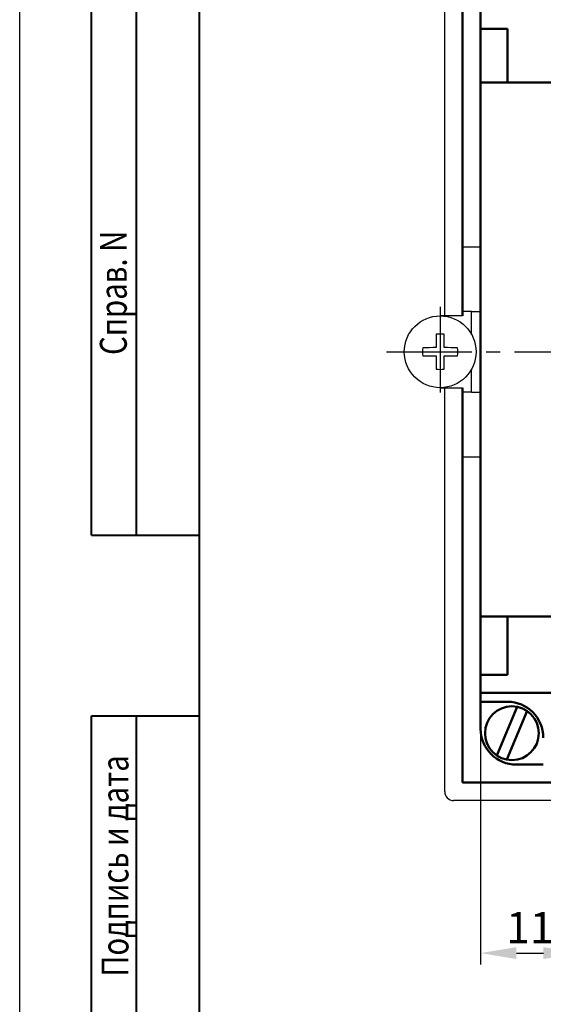
# Model space of a CAD drawing. Units: millimetres. Extents: x -10 to 850, y -3 to 298.
# Drawn here: x 430 to 488, y 117 to 227 of the extents above; entities that cross this region are included whole.
import ezdxf
from ezdxf.lldxf.tags import DXFTag

# ---------------------------------------------------------------- set-up
doc = ezdxf.new("R2010")
doc.units = ezdxf.units.MM
doc.linetypes.add('осевая2', pattern=[28.575, 19.05, -3.175, 3.175, -3.175])
for name, color, linetype, lineweight in [('axis', 1, 'осевая2', 25), ('main', 5, 'Continuous', 50), ('РАЗМЕРЫ', 7, 'Continuous', 25)]:
    doc.layers.add(name, color=color, linetype=linetype, lineweight=lineweight)
doc.layers.add('ФОРМАТ', color=7, linetype='Continuous')
doc.styles.add('GOST', font='GOST.shx', dxfattribs={"width": 0.8, "oblique": 15, "height": 3.5})
tags = doc.linetypes.add('New Line1', pattern=[0.8, 0.5, -0.3]).pattern_tags.tags
tags[6:7] = [DXFTag(74, 4), DXFTag(75, 0), DXFTag(340, '0'), DXFTag(46, 1.0), DXFTag(50, 0.0), DXFTag(44, 0.0), DXFTag(45, 0.0)]
tags[4:5] = [DXFTag(74, 4), DXFTag(75, 0), DXFTag(340, '0'), DXFTag(46, 1.0), DXFTag(50, 0.0), DXFTag(44, 0.0), DXFTag(45, 0.0)]
doc.dimstyles.new('GOST', dxfattribs={"dimscale": 0, "dimtxt": 3, "dimasz": 3, "dimexe": 1.25, "dimexo": 0, "dimtad": 1, "dimtoh": 1, "dimdec": 3, "dimrnd": 0.5, "dimtxsty": 'GOST', "dimcen": 5, "dimadec": 3, "dimazin": 2, "dimtfac": 1, "dimtdec": 4, "dimtmove": 1, "dimatfit": 3, "dimfxl": 1, "dimtolj": 1, "dimtzin": 0, "dimarcsym": 0})

# ---------------------------------------------------------------- blocks, each defined once
blk = doc.blocks.new('*D39')
at = {"layer": 'Defpoints', "color": 0, "transparency": 16777216}
for p in [(492.09, 154.05), (481.09, 147.55), (492.09, 122.55)]:
    blk.add_point(p, dxfattribs=at)
at = {"layer": 'РАЗМЕРЫ', "color": 0, "lineweight": -2, "transparency": 16777216}
for p, q in [((492.09, 154.05), (492.09, 121.3)), ((481.09, 147.55), (481.09, 121.3)), ((485.09, 122.55), (488.09, 122.55))]:
    blk.add_line(p, q, dxfattribs=at)
at = {"layer": 'РАЗМЕРЫ', "color": 0, "transparency": 16777216}
for points in [[(485.09, 123.22), (485.09, 121.89), (481.09, 122.55)], [(488.09, 121.89), (488.09, 123.22), (492.09, 122.55)]]:
    blk.add_solid(points, dxfattribs=at)
at = {"layer": 'РАЗМЕРЫ', "color": 0, "ltscale": 0.4, "transparency": 16777216, "insert": (486.59, 124.93), "char_height": 3.5, "attachment_point": 5, "style": 'GOST'}
blk.add_mtext('11', dxfattribs=at)

msp = doc.modelspace()

# ---------------------------------------------------------------- linework, layer by layer
at = {"layer": 'axis', "ltscale": 0.5}
for p, q in [((476.58713, 194.55453), (476.58713, 184.55453)), ((470.58713, 189.55451), (583.58713, 189.55453))]:
    msp.add_line(p, q, dxfattribs=at)
at = {"layer": 'main', "linetype": 'New Line1', "lineweight": 25, "ltscale": 5}
for p, q in [((477.08713, 193.55453), (477.08713, 238.55453)), ((479.08713, 201.25453), (481.08713, 201.25453)), ((479.08713, 194.05453), (479.08713, 201.25453)), ((479.08713, 193.55453), (476.58713, 193.55453)), ((479.08713, 193.55453), (479.08713, 194.05453)), ((480.08713, 194.05453), (479.08713, 194.05453)), ((480.08713, 191.49102), (480.08713, 194.05453)), ((480.08713, 194.05453), (481.08713, 194.05453)), ((480.08713, 185.05453), (480.08713, 187.61803)), ((476.58713, 185.55453), (479.08713, 185.55453)), ((477.08713, 140.55453), (477.08713, 185.55453)), ((479.08713, 185.05453), (479.08713, 185.55453)), ((480.08713, 185.05453), (479.08713, 185.05453)), ((479.08713, 177.85453), (479.08713, 185.05453)), ((480.08713, 185.05453), (481.08713, 185.05453)), ((479.08713, 177.85453), (481.08713, 177.85453)), ((523.1185, 139.55453), (478.08713, 139.55453))]:
    msp.add_line(p, q, dxfattribs=at)
at = {"layer": 'main'}
for p, q in [((479.08713, 193.55453), (479.08713, 237.55453)), ((481.08713, 225.55453), (481.08713, 227.55452)), ((481.08713, 225.55453), (484.08713, 225.55453)), ((481.08713, 219.55453), (481.08713, 225.55453)), ((484.08713, 225.55453), (484.08713, 219.55453)), ((481.08713, 160.05453), (481.08713, 219.55453)), ((481.08713, 219.55453), (573.08713, 219.55453)), ((479.08713, 141.55453), (479.08713, 185.55453)), ((481.08713, 160.05453), (573.08713, 160.05453)), ((481.08713, 153.55453), (481.08713, 160.05453)), ((484.08713, 160.05453), (484.08713, 153.55453)), ((481.08713, 153.55453), (484.08713, 153.55453)), ((481.08713, 151.55453), (481.08713, 153.55453)), ((481.08713, 151.55453), (573.08713, 151.55453)), ((481.08713, 151.55453), (481.08713, 150.55453)), ((484.08713, 150.55453), (481.08713, 150.55453)), ((481.08713, 150.55453), (481.08713, 147.55453)), ((485.08713, 143.55453), (488.08713, 143.55453)), ((479.08713, 141.55453), (523.08713, 141.55453))]:
    msp.add_line(p, q, dxfattribs=at)
at = {"layer": 'main', "ltscale": 100}
for p, q in [((482.90696, 144.56916), (485.15883, 149.99955)), ((486.26729, 149.5399), (484.01544, 144.1095))]:
    msp.add_line(p, q, dxfattribs=at)
at = {"layer": 'main', "linetype": 'New Line1', "lineweight": 25, "ltscale": 5}
msp.add_circle((476.58713, 189.55453), 4, dxfattribs=at)
at = {"layer": 'main'}
msp.add_circle((484.58713, 147.05453), 3, dxfattribs=at)
at = {"layer": 'main', "linetype": 'New Line1', "lineweight": 25, "ltscale": 5}
for centre, radius, start, end in [((541.11052, 189.59313), 64.98665, 178.3164756, 179.6268176), ((476.58713, 181.84192), 9.67024, 87.4205891, 92.5794109), ((412.08363, 189.59316), 64.96676, 0.373269, 1.6840122), ((484.29089, 189.55453), 9.6614, 177.4182049, 182.5817951), ((476.5485, 125.03246), 64.98533, 90.3731691, 91.6835377), ((476.62574, 125.03114), 64.98665, 88.3164756, 89.6268176), ((468.8744, 189.55453), 9.67037, 357.4206014, 2.5793986), ((476.5485, 254.0766), 64.98533, 268.3164623, 269.6268309), ((541.10984, 189.51591), 64.98596, 180.3731755, 181.6835314), ((412.08431, 189.51588), 64.96607, 358.3159808, 359.6267379), ((476.62574, 254.07792), 64.98665, 270.3731824, 271.6835244), ((476.58713, 197.26061), 9.66372, 267.4188468, 272.5811532), ((478.08713, 140.55453), 1, 180, 270)]:
    msp.add_arc(centre, radius, start, end, dxfattribs=at)
at = {"layer": 'main'}
for centre, start, end in [((484.08713, 146.55453), 0, 90), ((485.08713, 147.55453), 180, 270)]:
    msp.add_arc(centre, 4, start, end, dxfattribs=at)
at = {"layer": 'ФОРМАТ'}
msp.add_line((429.69881, -1.01452), (429.69881, 295.98548), dxfattribs=at)
at = {"layer": 'ФОРМАТ', "lineweight": 40}
for p, q in [((437.69881, 169.13814), (437.69881, 290.98548)), ((442.69881, 290.77669), (442.69881, 169.13814)), ((449.69881, 290.98548), (449.69881, 3.98548)), ((437.69881, 169.13814), (449.69881, 169.13814)), ((437.69881, 3.98548), (437.69881, 148.98548)), ((437.69881, 148.98548), (449.69881, 148.98548)), ((442.69881, 148.98548), (442.69881, 3.98548))]:
    msp.add_line(p, q, dxfattribs=at)

# ---------------------------------------------------------------- texts
at = {"layer": 'ФОРМАТ', "style": 'GOST', "oblique": 15, "width": 0.8}
for s, p in [('       Справ. N                                                     Перв. примен.', (441.63996, 184.06459)), ('Инв.N подл.           Подпись и дата          Взам.инв.N           Инв.N дубл.          Подпись и дата ', (441.8262, 8.31922))]:
    msp.add_text(s, height=3, rotation=90, dxfattribs=at).set_placement(p)

# ---------------------------------------------------------------- dimensions: what is measured, and where the dimension line sits
at = {"layer": 'РАЗМЕРЫ'}
dim = msp.add_linear_dim(base=(492.08713, 122.55453), p1=(481.08713, 147.55453), p2=(492.08713, 154.05453), dimstyle='GOST', override={"dimscale": 1, "dimasz": 4, "dimlfac": 1, "dimtxsty": 'GOST', "dimsah": 1, "dimtolj": 0}, dxfattribs=at)
dim.commit()
dim.dimension.update_dxf_attribs({"geometry": '*D39', "text_midpoint": (486.58713, 124.92953)})

doc.saveas('drawing.dxf')
